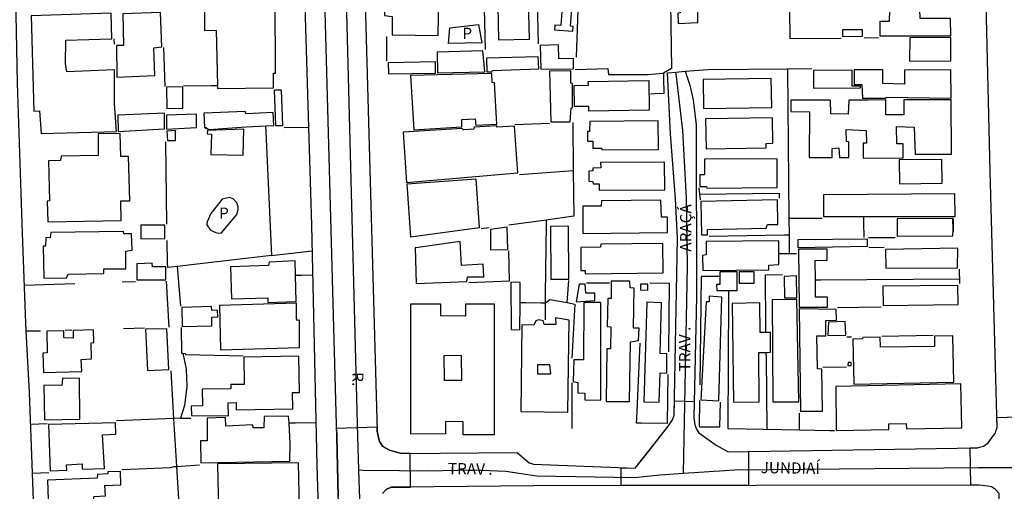
# Model space of a CAD drawing. Extents: x 180702 to 183122, y 1677048 to 1679825.
# Drawn here: x 182260 to 182480, y 1677886 to 1677991 of the extents above; entities that cross this region are included whole.
import ezdxf
from ezdxf.enums import TextEntityAlignment as Align

# ---------------------------------------------------------------- set-up
doc = ezdxf.new("R2010")
doc.units = 0
doc.header["$LTSCALE"] = 5
doc.header["$MEASUREMENT"] = 0
for name, color, linetype in [('V-CRUZAMENTO', 1, 'CONTINUOUS'), ('V-EDIFICACAO', 7, 'CONTINUOUS'), ('V-EIXO_DE_LOGRADOURO', 3, 'CONTINUOUS'), ('V-LOTE', 1, 'CONTINUOUS'), ('V-NOME_DOS_LOGRADOUROS', 7, 'CONTINUOUS'), ('V-QUADRA', 2, 'CONTINUOUS')]:
    doc.layers.add(name, color=color, linetype=linetype)
doc.styles.get("Standard").update_dxf_attribs({"font": 'ARIAL.TTF'})

msp = doc.modelspace()

# ---------------------------------------------------------------- linework, layer by layer
at = {"layer": 'V-CRUZAMENTO', "linetype": 'Continuous'}
for p, q in [((182406.18, 1677903.07), (182406.238, 1677906.191)), ((182406.238, 1677906.191), (182410.651, 1677906.093)), ((182410.651, 1677906.093), (182410.57, 1677902.44)), ((182404.93, 1677900.69), (182405.83, 1677902.01)), ((182405.83, 1677902.01), (182406.18, 1677903.07)), ((182410.57, 1677902.44), (182410.79, 1677900.92)), ((182399.401, 1677893.625), (182404.93, 1677900.69)), ((182410.79, 1677900.92), (182411.13, 1677899.95)), ((182411.13, 1677899.95), (182411.7, 1677899.08)), ((182411.7, 1677899.08), (182415.51, 1677896.33)), ((182415.51, 1677896.33), (182418.2, 1677894.89)), ((182397.51, 1677891.21), (182399.401, 1677893.625)), ((182418.2, 1677894.89), (182422.718, 1677894.964)), ((182422.718, 1677894.964), (182422.727, 1677887.378)), ((182394.291, 1677891.342), (182394.296, 1677887.343)), ((182394.291, 1677891.342), (182397.51, 1677891.21)), ((182409.819, 1677887.362), (182394.296, 1677887.343)), ((182422.727, 1677887.378), (182409.819, 1677887.362))]:
    msp.add_line(p, q, dxfattribs=at)
at = {"layer": 'V-CRUZAMENTO'}
msp.add_line((182477.67, 1677886.59), (182477.67, 1677886.59), dxfattribs=at)
at = {"layer": 'V-CRUZAMENTO', "linetype": 'Continuous'}
for points in [[(182488.008, 1677881.921), (182478.678, 1677881.692), (182478.64, 1677883.23), (182478.58, 1677885.59), (182477.67, 1677886.59), (182476.86, 1677887.05), (182476.06, 1677887.25), (182474.09, 1677887.43), (182473.93, 1677887.44), (182472.246, 1677887.438), (182472.11, 1677895.772), (182473.85, 1677895.8), (182473.88, 1677895.81), (182475.12, 1677896.14), (182476.11, 1677896.86), (182477.73, 1677899.07), (182477.93, 1677899.7), (182478.13, 1677900.31), (182478.069, 1677902.536), (182487.368, 1677902.794)], [(182341.15, 1677885.62), (182342, 1677886.52), (182343.09, 1677886.97), (182345.17, 1677886.99), (182347.425, 1677887.015), (182347.342, 1677894.536), (182345.43, 1677894.52), (182344.82, 1677894.68), (182342.74, 1677895.24), (182341.22, 1677896.06), (182340.55, 1677897.14), (182340.25, 1677898.37), (182339.98, 1677899.47), (182339.956, 1677900.328), (182330.919, 1677900.081)], [(182330.919, 1677900.081), (182330.97, 1677898.21), (182331.33, 1677884.94)]]:
    msp.add_lwpolyline(points, dxfattribs=at)
at = {"layer": 'V-EDIFICACAO'}
for points in [[(182371.47, 1678003.29), (182371.39, 1678001.6), (182366.71, 1678001.53), (182367, 1677986.58), (182373.92, 1677986.73), (182373.7, 1677995.26), (182375.24, 1677995.34), (182375.2, 1678003.32), (182371.47, 1678003.29)], [(182407.4, 1678003.91), (182407.51, 1677992.59), (182406.96, 1677992.52), (182407.03, 1677990.25), (182411.46, 1677990.43), (182411.46, 1677994.24), (182416.26, 1677994.6), (182416.26, 1677996.84), (182421.13, 1677997.1), (182421.06, 1677999.66), (182417.94, 1677999.55), (182417.84, 1678004.05), (182407.4, 1678003.91)], [(182341.51, 1678001.12), (182341.66, 1677992.04), (182343.34, 1677991.82), (182343.3, 1677987.68), (182353.6, 1677987.57), (182353.74, 1677996.33), (182358.03, 1677996.25), (182358.1, 1678000.14), (182354.03, 1678000.25), (182353.96, 1678000.98), (182341.51, 1678001.12)], [(182381.69, 1678000.28), (182380.95, 1677989.77), (182379.6, 1677989.88), (182379.49, 1677988.85), (182383.59, 1677988.53), (182383.66, 1677989.55), (182383.08, 1677989.66), (182383.85, 1678000.21), (182381.69, 1678000.28)], [(182304.42, 1677976.44), (182304.44, 1677975.74), (182316.9, 1677975.89), (182316.9, 1677979.15), (182317.37, 1677979.19), (182317.23, 1677995.81), (182315.47, 1677995.67), (182315.4, 1677996.62), (182308.84, 1677996.58), (182308.8, 1677995.15), (182303.46, 1677995.15), (182303.38, 1677993.95), (182301.51, 1677993.95), (182301.55, 1677988.64), (182304.12, 1677988.71)], [(182262.88, 1677991.93), (182263.5, 1677970.69), (182264.78, 1677970.8), (182265.11, 1677965.74), (182281.92, 1677966.22), (182281.44, 1677972.37), (182281.48, 1677979.88), (182270.82, 1677979.48), (182270.53, 1677981.35), (182270.6, 1677986.51), (182280.9, 1677986.84), (182280.75, 1677992.55), (182262.88, 1677991.93)], [(182283.35, 1677992.41), (182283.46, 1677985.34), (182281.88, 1677985.3), (182281.99, 1677978.31), (182290.49, 1677978.64), (182290.2, 1677984.79), (182292.03, 1677985.01), (182291.74, 1677992.66), (182283.35, 1677992.41)], [(182454.13, 1677993.25), (182454.06, 1677990.65), (182451.97, 1677990.65), (182451.97, 1677987.46), (182467.79, 1677987.5), (182467.75, 1677991.31), (182460.98, 1677991.31), (182460.91, 1677993.36), (182454.13, 1677993.25)], [(182356.17, 1677989.26), (182362.57, 1677990.03), (182363.3, 1677985.92), (182355.88, 1677985.75), (182356.17, 1677989.26)], [(182443.66, 1677988.78), (182443.66, 1677987.35), (182448.16, 1677987.39), (182448.16, 1677988.85), (182443.66, 1677988.78)], [(182376.3, 1677985.3), (182376.45, 1677980.06), (182383.74, 1677980.14), (182383.77, 1677982.41), (182380.48, 1677982.37), (182380.4, 1677985.45), (182376.3, 1677985.3)], [(182458.67, 1677987.02), (182458.6, 1677981.82), (182467.83, 1677981.93), (182467.79, 1677987.13), (182458.67, 1677987.02)], [(182353.38, 1677983.87), (182353.41, 1677979.22), (182364, 1677979.44), (182363.56, 1677984.13), (182353.38, 1677983.87)], [(182364.36, 1677982.48), (182364.44, 1677979.44), (182365.61, 1677979.48), (182365.72, 1677979.77), (182376.01, 1677980.14), (182375.83, 1677982.81), (182364.36, 1677982.48)], [(182342.46, 1677981.46), (182342.5, 1677979.04), (182353.01, 1677979.15), (182353.01, 1677981.71), (182342.46, 1677981.46)], [(182347.44, 1677978.64), (182348.17, 1677966.59), (182358.83, 1677967.25), (182358.83, 1677968.86), (182361.8, 1677969.04), (182361.95, 1677967.58), (182366.63, 1677967.83), (182366.12, 1677976.99), (182365.61, 1677977.1), (182365.53, 1677979.08), (182347.44, 1677978.64)], [(182378.39, 1677979.59), (182378.68, 1677968.35), (182382.97, 1677968.31), (182383.19, 1677971.35), (182383.52, 1677971.49), (182383.48, 1677976.88), (182383.11, 1677976.95), (182383.11, 1677979.7), (182378.39, 1677979.59)], [(182437.21, 1677979.74), (182437.21, 1677975.82), (182447.68, 1677975.89), (182447.68, 1677976.26), (182445.85, 1677976.26), (182445.82, 1677979.81), (182437.21, 1677979.74)], [(182457.5, 1677979.85), (182457.46, 1677976.7), (182452.63, 1677976.84), (182452.63, 1677979.92), (182446.26, 1677979.88), (182446.29, 1677976.62), (182447.98, 1677976.66), (182448.16, 1677973.58), (182453.36, 1677973.58), (182453.4, 1677973.84), (182467.9, 1677973.62), (182467.79, 1677979.92), (182457.5, 1677979.85)], [(182383.91, 1677976.45), (182387.08, 1677976.51), (182387.04, 1677977.28), (182400.5, 1677977.53), (182400.57, 1677970.95), (182387.18, 1677970.73), (182387.18, 1677971.76), (182383.93, 1677971.73), (182383.91, 1677976.45)], [(182412.6, 1677977.79), (182412.71, 1677971.27), (182427.91, 1677971.53), (182427.8, 1677977.98), (182412.6, 1677977.79)], [(182293.09, 1677976.04), (182293.13, 1677971.31), (182296.68, 1677971.35), (182296.68, 1677976.11), (182293.09, 1677976.04)], [(182317.04, 1677975.41), (182317.37, 1677967.5), (182318.95, 1677967.5), (182318.66, 1677975.41), (182317.04, 1677975.41)], [(182449.41, 1677973.18), (182445.12, 1677973.18), (182444.9, 1677970.07), (182441.06, 1677970.14), (182440.98, 1677973.18), (182432.16, 1677973.14), (182432.19, 1677970.62), (182436.33, 1677970.58), (182436.26, 1677960.36), (182441.38, 1677960.4), (182441.38, 1677962.41), (182442.89, 1677962.52), (182443.03, 1677960.4), (182445.05, 1677960.4), (182445.05, 1677963.91), (182444.53, 1677963.99), (182444.5, 1677966.62), (182448.97, 1677966.44), (182449, 1677963.62), (182448.31, 1677963.55), (182448.31, 1677960.25), (182457.17, 1677960.29), (182457.21, 1677963.47), (182455.78, 1677963.47), (182455.74, 1677967.28), (182459.62, 1677967.17), (182459.84, 1677961.13), (182467.97, 1677961.13), (182467.9, 1677973.25), (182457.32, 1677973.22), (182457.32, 1677969.92), (182453.36, 1677969.92), (182453.36, 1677973.22), (182449.41, 1677973.18)], [(182282.21, 1677969.85), (182282.32, 1677966.22), (182292.58, 1677966.81), (182292.58, 1677970.25), (182282.21, 1677969.85)], [(182293.05, 1677969.85), (182293.05, 1677966.7), (182299.76, 1677967.1), (182299.76, 1677970.03), (182293.05, 1677969.85)], [(182315.14, 1677967.43), (182316.97, 1677967.5), (182316.82, 1677970.43), (182310.74, 1677970.14), (182310.6, 1677970.62), (182301.4, 1677970.25), (182301.51, 1677967.06), (182301.88, 1677967.06), (182301.88, 1677966.81), (182301.92, 1677967.03), (182302.5, 1677966.66), (182310.78, 1677967.25)], [(182345.76, 1677966.04), (182346.53, 1677954.83), (182371.32, 1677956.99), (182370.59, 1677967.39), (182366.63, 1677967.17), (182366.63, 1677967.47), (182361.62, 1677967.14), (182361.54, 1677966.73), (182359.2, 1677966.55), (182358.94, 1677966.88), (182345.76, 1677966.04)], [(182387.36, 1677968.42), (182387.33, 1677966.18), (182386.89, 1677966.15), (182386.85, 1677964.06), (182388.06, 1677964.02), (182388.06, 1677962.49), (182390, 1677962.49), (182390.04, 1677962.08), (182402.64, 1677962.19), (182402.6, 1677968.53), (182387.36, 1677968.42)], [(182413.15, 1677969.04), (182413.26, 1677962.34), (182426.66, 1677962.52), (182426.7, 1677963.51), (182428.16, 1677963.58), (182428.05, 1677969.22), (182413.15, 1677969.04)], [(182269.58, 1677960.69), (182269.43, 1677959.7), (182266.79, 1677959.66), (182267.01, 1677950.73), (182266.5, 1677950.69), (182266.65, 1677946.08), (182282.98, 1677946.37), (182282.87, 1677950.73), (182284.92, 1677950.77), (182284.59, 1677960.65), (182282.87, 1677960.65), (182282.76, 1677965.71), (182277.86, 1677965.67), (182277.82, 1677960.84), (182269.58, 1677960.69)], [(182293.16, 1677966.26), (182293.27, 1677964.17), (182295.03, 1677964.21), (182295.03, 1677966.37), (182293.16, 1677966.26)], [(182302.21, 1677966.37), (182302.14, 1677965.63), (182303.05, 1677965.6), (182302.94, 1677961.09), (182310.16, 1677960.95), (182310.27, 1677966.7), (182302.21, 1677966.37)], [(182389.78, 1677959.26), (182389.85, 1677958.13), (182388.02, 1677958.05), (182388.02, 1677957.43), (182387.14, 1677957.39), (182387.18, 1677955.16), (182388.02, 1677955.09), (182388.1, 1677954.54), (182389.49, 1677954.57), (182389.49, 1677953.11), (182404.06, 1677953.22), (182403.99, 1677959.34), (182389.78, 1677959.26)], [(182412.17, 1677956.52), (182411.9, 1677956.52), (182411.9, 1677956.23), (182411.9, 1677953.95), (182413.37, 1677953.95), (182413.44, 1677953.59), (182429.12, 1677953.7), (182429.08, 1677960.1), (182412.89, 1677960.03), (182412.93, 1677956.52)], [(182456.29, 1677959.88), (182456.4, 1677954.57), (182465.85, 1677954.68), (182465.78, 1677959.92), (182456.29, 1677959.88)], [(182346.6, 1677954.43), (182347.44, 1677942.71), (182362.82, 1677944.8), (182362.06, 1677955.6), (182346.6, 1677954.43)], [(182448.34, 1677947.28), (182468.74, 1677947.25), (182468.67, 1677952.3), (182439.41, 1677952.12), (182439.44, 1677947.29)], [(182305.45, 1677951.14), (182302.95, 1677947.9), (182302.08, 1677946.1), (182302.05, 1677945.41), (182302.84, 1677944.23), (182304.03, 1677943.69), (182304.72, 1677943.58), (182305.34, 1677943.6), (182308.73, 1677947.72), (182308.99, 1677948.82), (182309.03, 1677949.41), (182308.74, 1677950.32), (182307.93, 1677951.17), (182307.07, 1677951.5), (182305.45, 1677951.14)], [(182390, 1677950.73), (182389.93, 1677949.59), (182385.79, 1677949.59), (182385.83, 1677943.48), (182404.69, 1677943.7), (182404.69, 1677947.14), (182403.33, 1677947.14), (182403.22, 1677950.87), (182390, 1677950.73)], [(182412.12, 1677950.62), (182412.23, 1677943.15), (182413.62, 1677943.18), (182413.62, 1677944.39), (182426.7, 1677944.65), (182426.95, 1677945.49), (182429.3, 1677945.45), (182429.19, 1677950.95), (182412.12, 1677950.62)], [(182468.3, 1677944.37), (182468.3, 1677943.95), (182468.34, 1677946.85), (182468.3, 1677944.37), (182468.27, 1677946.85), (182455.82, 1677946.74), (182455.82, 1677942.89), (182468.27, 1677942.93)], [(182267.27, 1677943.7), (182267.16, 1677942.52), (182266.14, 1677942.56), (182266.06, 1677940.69), (182265.59, 1677940.66), (182265.73, 1677933.55), (182270.75, 1677933.59), (182271.12, 1677934.43), (182279.06, 1677934.54), (182279.1, 1677935.6), (182284.01, 1677935.64), (182283.97, 1677939.56), (182285.4, 1677939.74), (182285.29, 1677943.4), (182283.57, 1677943.37), (182283.5, 1677943.95), (182267.27, 1677943.7)], [(182287.3, 1677945.31), (182287.34, 1677942.27), (182292.72, 1677942.34), (182292.72, 1677945.34), (182287.3, 1677945.31)], [(182365.28, 1677939.82), (182369.09, 1677939.9), (182368.98, 1677944.87), (182365.26, 1677944.37), (182365.28, 1677939.82)], [(182378.65, 1677945.05), (182378.68, 1677933.33), (182382.68, 1677933.33), (182382.64, 1677945.09), (182378.65, 1677945.05)], [(182348.61, 1677940.29), (182348.43, 1677940.25), (182348.65, 1677932.38), (182360, 1677932.78), (182360.15, 1677933.81), (182363.74, 1677933.84), (182363.63, 1677936.63), (182358.8, 1677936.37), (182358.5, 1677941.68), (182348.61, 1677940.29)], [(182389.85, 1677941.1), (182389.74, 1677940.4), (182385.35, 1677940.36), (182385.39, 1677935.24), (182386.34, 1677935.24), (182386.34, 1677934.5), (182403.73, 1677934.72), (182403.62, 1677941.24), (182389.85, 1677941.1)], [(182429.5, 1677939.02), (182429.52, 1677941.83), (182413.26, 1677941.68), (182413.29, 1677938.75), (182412.45, 1677938.61), (182412.56, 1677935.27), (182427.28, 1677935.42), (182427.28, 1677936.44), (182429.48, 1677936.59)], [(182433.73, 1677942.09), (182433.73, 1677940.36), (182449.26, 1677940.66), (182449.26, 1677942.23), (182433.73, 1677942.09)], [(182437.64, 1677933.13), (182437.61, 1677937.47), (182440.29, 1677937.51), (182440.25, 1677939.96), (182433.84, 1677939.96), (182434.02, 1677927.11), (182440.36, 1677927.11), (182440.32, 1677929.34), (182437.65, 1677929.34)], [(182453.29, 1677939.92), (182453.32, 1677935.75), (182469.29, 1677935.82), (182469.4, 1677940.18), (182453.29, 1677939.92)], [(182289.94, 1677936.08), (182289.83, 1677936.88), (182286.43, 1677936.74), (182286.46, 1677933.19), (182292.91, 1677933.19), (182292.87, 1677936.08), (182289.94, 1677936.08)], [(182321.79, 1677934.11), (182321.7, 1677937.36), (182315.94, 1677937.1), (182315.8, 1677936.33), (182307.3, 1677936.08), (182307.56, 1677928.9), (182315.62, 1677929.16), (182315.62, 1677928.13), (182321.95, 1677928.31)], [(182416.37, 1677933.89), (182416.37, 1677932.16), (182415.6, 1677932.16), (182415.64, 1677930.77), (182418.27, 1677930.79), (182420.22, 1677930.8), (182420.18, 1677934.94), (182416.52, 1677934.94), (182416.37, 1677934.94)], [(182420.62, 1677934.94), (182420.62, 1677932.45), (182423.99, 1677932.42), (182423.99, 1677934.98), (182420.62, 1677934.94)], [(182371.82, 1677928.02), (182371.87, 1677932.56), (182369.75, 1677932.64), (182369.82, 1677922.09), (182371.76, 1677922.05)], [(182392.16, 1677932.89), (182392.16, 1677929.01), (182391.36, 1677928.97), (182391.21, 1677922.78), (182392.09, 1677922.71), (182392.01, 1677917.77), (182391.17, 1677917.8), (182390.99, 1677906.08), (182396.19, 1677906.08), (182396.41, 1677919.34), (182398.24, 1677919.63), (182398.35, 1677922.38), (182397.14, 1677922.38), (182397.29, 1677931.32), (182396.34, 1677931.39), (182396.3, 1677932.86), (182392.16, 1677932.89)], [(182430.65, 1677933.92), (182430.76, 1677929.19), (182433.47, 1677929.16), (182433.44, 1677934.03), (182430.65, 1677933.92)], [(182385.42, 1677932.2), (182384.98, 1677932.2), (182384.32, 1677928.28), (182388.46, 1677928.53), (182388.46, 1677930.22), (182386.45, 1677930.18), (182386.34, 1677932.2), (182385.42, 1677932.2)], [(182398.68, 1677932.23), (182398.68, 1677930.91), (182400.33, 1677930.88), (182400.33, 1677932.2), (182398.68, 1677932.23)], [(182452.63, 1677931.76), (182452.74, 1677927.47), (182469.42, 1677927.64), (182469.37, 1677931.9), (182452.63, 1677931.76)], [(182304.88, 1677927.44), (182305.1, 1677917.58), (182322.72, 1677918.13), (182322.68, 1677924.18), (182322.24, 1677924.14), (182321.99, 1677924.47), (182322.02, 1677927.95), (182304.88, 1677927.44)], [(182386.01, 1677928.13), (182385.97, 1677915.35), (182383.81, 1677915.39), (182383.7, 1677910.55), (182384.73, 1677910.29), (182384.73, 1677908.02), (182386.23, 1677907.95), (182386.23, 1677906.45), (182389.82, 1677906.41), (182389.82, 1677928.13), (182386.01, 1677928.13)], [(182400.07, 1677928.2), (182399.38, 1677905.97), (182402.86, 1677905.9), (182403.08, 1677912.46), (182404.5, 1677912.38), (182404.54, 1677916.7), (182403.04, 1677916.78), (182403.33, 1677928.06), (182400.07, 1677928.2)], [(182413.99, 1677929.49), (182413.95, 1677928.24), (182413.29, 1677928.28), (182412.12, 1677906.45), (182416.11, 1677906.19), (182416.77, 1677929.27), (182413.99, 1677929.49)], [(182426.7, 1677917.02), (182427.65, 1677917.03), (182427.61, 1677921.47), (182426.59, 1677921.47), (182425.34, 1677921.47), (182425.23, 1677928.02), (182419.12, 1677927.91), (182419.37, 1677905.94), (182425.12, 1677905.97), (182425.05, 1677917)], [(182427.98, 1677928.68), (182428.16, 1677905.97), (182433.91, 1677906.01), (182433.51, 1677928.75), (182427.98, 1677928.68)], [(182296.46, 1677927), (182296.53, 1677922.78), (182303.13, 1677922.93), (182303.13, 1677924.83), (182304.52, 1677924.91), (182304.44, 1677926.41), (182303.16, 1677926.37), (182303.09, 1677927.22), (182296.46, 1677927)], [(182359.18, 1677901.12), (182359.18, 1677901.57), (182355.23, 1677901.59), (182355.23, 1677901.13), (182355.25, 1677898.87), (182347.48, 1677898.79), (182347.48, 1677927.81), (182354.13, 1677927.82), (182354.14, 1677925.21), (182359.75, 1677925.17), (182359.73, 1677927.83), (182366.05, 1677927.8), (182366.07, 1677898.62), (182359.15, 1677898.62)], [(182434.02, 1677926.7), (182434.35, 1677903.89), (182439.19, 1677903.96), (182439.04, 1677913.26), (182438.09, 1677913.37), (182437.98, 1677920.73), (182439.99, 1677920.73), (182439.99, 1677924.14), (182442.34, 1677924.18), (182442.23, 1677926.56), (182434.02, 1677926.7)], [(182375.31, 1677924.03), (182374.91, 1677923.04), (182372.2, 1677923.11), (182372.02, 1677903.85), (182382.49, 1677903.7), (182382.75, 1677924.21), (182379.75, 1677924.69), (182379.78, 1677923.22), (182377.18, 1677923.19), (182377, 1677924.03), (182376.01, 1677924.25), (182375.31, 1677924.03)], [(182440.54, 1677923.77), (182440.4, 1677920.77), (182444.39, 1677920.81), (182444.28, 1677923.85), (182440.54, 1677923.77)], [(182266.39, 1677921.72), (182266.5, 1677916.92), (182265.48, 1677916.81), (182265.62, 1677912.53), (182274.19, 1677912.75), (182274.05, 1677915.46), (182276.35, 1677915.61), (182276.24, 1677919.12), (182276.9, 1677919.19), (182276.79, 1677922.01), (182272.29, 1677921.87), (182272.25, 1677920.18), (182270.2, 1677920.22), (182270.2, 1677921.83), (182266.39, 1677921.72)], [(182288.4, 1677922.16), (182288.81, 1677912.97), (182293.6, 1677913.19), (182293.16, 1677922.27), (182288.4, 1677922.16)], [(182452.12, 1677918.17), (182452.08, 1677920.37), (182448.2, 1677920.33), (182448.05, 1677920), (182446, 1677919.93), (182446.18, 1677909.93), (182468.45, 1677910.37), (182468.27, 1677920.66), (182464.2, 1677920.59), (182464.2, 1677918.32), (182452.12, 1677918.17)], [(182310.3, 1677915.93), (182310.34, 1677909.89), (182307.41, 1677909.86), (182307.37, 1677908.87), (182301, 1677908.79), (182301.04, 1677905.13), (182298.58, 1677905.02), (182298.66, 1677902.93), (182306.9, 1677902.9), (182306.79, 1677905.79), (182308.55, 1677905.86), (182308.58, 1677904.22), (182321.22, 1677904.47), (182321.15, 1677908.06), (182322.72, 1677908.1), (182322.54, 1677916.19), (182310.3, 1677915.93)], [(182354.88, 1677916.26), (182354.91, 1677910.84), (182358.83, 1677910.84), (182358.8, 1677916.3), (182354.88, 1677916.26)], [(182375.75, 1677914.25), (182375.72, 1677912.24), (182378.68, 1677912.24), (182378.43, 1677914.21), (182375.75, 1677914.25)], [(182444.94, 1677914.73), (182444.86, 1677914.1), (182445.63, 1677914.1), (182445.63, 1677914.73), (182444.94, 1677914.73)], [(182269.91, 1677911.17), (182269.76, 1677909.64), (182265.73, 1677909.71), (182265.84, 1677902.02), (182273.75, 1677902.16), (182273.64, 1677911.25), (182269.91, 1677911.17)], [(182442.19, 1677909.42), (182442.26, 1677899.64), (182453.98, 1677899.82), (182454.02, 1677901.14), (182457.87, 1677901.21), (182457.9, 1677899.97), (182470.25, 1677900.22), (182470.03, 1677910), (182442.19, 1677909.42)], [(182320.36, 1677901.3), (182320.27, 1677902.82), (182314.85, 1677902.75), (182314.77, 1677900.22), (182312.36, 1677900.22), (182312.32, 1677900.85), (182306.24, 1677900.59), (182306.2, 1677902.49), (182302.14, 1677902.38), (182302.1, 1677897.33), (182300.6, 1677897.29), (182300.71, 1677892.46), (182320.52, 1677892.79), (182320.63, 1677896.71)], [(182266.79, 1677900.96), (182267.12, 1677890.66), (182270.86, 1677890.77), (182270.79, 1677891.98), (182274.3, 1677892.17), (182274.3, 1677890.99), (182279.21, 1677891.18), (182278.81, 1677898.65), (182281.77, 1677898.79), (182281.7, 1677901.36), (182266.79, 1677900.96)], [(182304.44, 1677892.17), (182304.66, 1677881.84), (182322.72, 1677882.02), (182322.46, 1677892.46), (182304.44, 1677892.17)], [(182266.54, 1677888.54), (182266.87, 1677879.97), (182277.01, 1677880.34), (182276.9, 1677884.91), (182279.47, 1677885.06), (182279.32, 1677887.37), (182282.87, 1677887.51), (182282.8, 1677890.52), (182279.98, 1677890.41), (182279.98, 1677889.97), (182277.71, 1677889.86), (182277.6, 1677889.02), (182266.54, 1677888.54)]]:
    msp.add_lwpolyline(points, close=True, dxfattribs=at)
at = {"layer": 'V-EIXO_DE_LOGRADOURO'}
for points in [[(182332.53, 1678015.54), (182335.63, 1677898.29)], [(182406.68, 1677978.4), (182406.56, 1677979.4)], [(182408.27, 1677890.11), (182409.16, 1677936.15), (182408.95, 1677951.32), (182408.13, 1677966.42), (182406.68, 1677978.4)], [(182335.63, 1677898.29), (182335.83, 1677890.83)], [(182335.83, 1677890.83), (182335.83, 1677890.71), (182336.07, 1677884.4)], [(182335.83, 1677890.83), (182336.83, 1677890.82)], [(182336.83, 1677890.82), (182345, 1677890.71)], [(182345, 1677890.71), (182351.23, 1677890.63), (182361.27, 1677890.83), (182368.65, 1677890.56), (182375.55, 1677889.54), (182397.28, 1677889.19), (182403.02, 1677889.74), (182408.27, 1677890.11)], [(182408.27, 1677890.11), (182419.68, 1677890.9), (182473.99, 1677891.35)], [(182473.99, 1677891.35), (182483.01, 1677891.42)]]:
    msp.add_lwpolyline(points, dxfattribs=at)
at = {"layer": 'V-LOTE'}
for points in [[(182385.56, 1678018.37), (182384.31, 1677982.76)], [(182404.95, 1678018.82), (182405.57, 1677980.23), (182403.79, 1677979.14)], [(182363.25, 1678017.76), (182364.08, 1677984.42)], [(182323.31, 1678013.92), (182324.73, 1677967.13)], [(182259.27, 1678003.76), (182259.75, 1677976.97), (182260.87, 1677943.58), (182261.63, 1677923.51)], [(182375.63, 1677995.05), (182375.9, 1677985.67)], [(182431.86, 1677993.31), (182431.97, 1677986.9), (182443.28, 1677986.95)], [(182342.06, 1677987.34), (182342.07, 1677986.34), (182342.08, 1677982.86), (182342.09, 1677981.85)], [(182281.33, 1677986.78), (182281.37, 1677985.59)], [(182448.51, 1677987.02), (182451.69, 1677987.08)], [(182292.38, 1677984.92), (182292.69, 1677976.22)], [(182384.09, 1677979.95), (182391.42, 1677980.18), (182391.5, 1677978.86), (182400.38, 1677978.85), (182403.67, 1677979.14), (182403.79, 1677979.14)], [(182403.79, 1677979.14), (182403.8, 1677978.23), (182403.85, 1677974.66)], [(182408.59, 1677979.58), (182413.7, 1677980), (182431.44, 1677980.17)], [(182431.44, 1677980.17), (182436.85, 1677980.22)], [(182431.44, 1677980.17), (182431.75, 1677946.88)], [(182296.87, 1677976.38), (182303, 1677976.43), (182304.42, 1677976.44)], [(182403.85, 1677974.66), (182401.89, 1677974.55), (182400.9, 1677974.49)], [(182403.85, 1677974.66), (182403.85, 1677974.59)], [(182315.14, 1677967.43), (182315.21, 1677966.01)], [(182370.7, 1677967.76), (182378.39, 1677968.01)], [(182383.62, 1677968.2), (182383.7, 1677957.53)], [(182315.21, 1677966.01), (182316.45, 1677938.6)], [(182319.29, 1677967.07), (182324.73, 1677967.13)], [(182324.73, 1677967.13), (182325.39, 1677945.32)], [(182292.82, 1677963.88), (182293.05, 1677945.56)], [(182371.7, 1677956.61), (182382.7, 1677957.45)], [(182383.7, 1677957.53), (182383.78, 1677947.31), (182377.63, 1677946.47)], [(182382.7, 1677957.45), (182383.7, 1677957.53)], [(182411.66, 1677953.66), (182411.81, 1677952.27)], [(182411.81, 1677952.27), (182429.55, 1677952.47)], [(182411.81, 1677952.27), (182411.95, 1677950.98)], [(182429.55, 1677952.47), (182429.57, 1677951.37)], [(182377.63, 1677946.47), (182369.3, 1677945.32)], [(182377.63, 1677946.47), (182377.62, 1677945.46)], [(182431.75, 1677946.88), (182432.75, 1677946.88), (182439.16, 1677946.91)], [(182431.75, 1677946.88), (182431.78, 1677943.2)], [(182448.34, 1677947.28), (182448.36, 1677946.03)], [(182448.36, 1677946.03), (182448.42, 1677942.61)], [(182325.39, 1677945.32), (182326.54, 1677891.94)], [(182364.97, 1677944.74), (182363.19, 1677944.53)], [(182377.62, 1677945.46), (182377.46, 1677929.96), (182377.44, 1677928)], [(182293.13, 1677941.9), (182293.23, 1677936.89), (182293.25, 1677935.9)], [(182413.94, 1677942.89), (182430.78, 1677943.18)], [(182430.78, 1677943.18), (182431.78, 1677943.2)], [(182431.78, 1677943.2), (182431.82, 1677939)], [(182449.46, 1677942.58), (182455.41, 1677942.61)], [(182316.45, 1677938.6), (182325.5, 1677939.63)], [(182360.41, 1677932.58), (182369.46, 1677932.91), (182369.36, 1677939.62)], [(182429.5, 1677939.02), (182430.87, 1677939.01)], [(182430.87, 1677939.01), (182431.82, 1677939)], [(182431.82, 1677939), (182433.46, 1677938.99)], [(182452.94, 1677940.34), (182449.56, 1677940.31)], [(182316.45, 1677938.6), (182295.44, 1677936.16)], [(182295.44, 1677936.16), (182294.14, 1677936.01), (182293.25, 1677935.9)], [(182295.44, 1677936.16), (182296.15, 1677927.27)], [(182469.65, 1677935.55), (182469.75, 1677932.33)], [(182261.31, 1677932), (182272.61, 1677932.35)], [(182283.14, 1677932.71), (182286.18, 1677932.77)], [(182293, 1677932.88), (182293.59, 1677922.59)], [(182325.61, 1677934.18), (182323.11, 1677934.14), (182321.79, 1677934.11)], [(182382.3, 1677928.08), (182382.38, 1677929.08), (182382.69, 1677933.05)], [(182386.67, 1677932.5), (182391.73, 1677932.53)], [(182400.73, 1677932.53), (182405.09, 1677932.45)], [(182405.03, 1677932.45), (182404.88, 1677917.12)], [(182412.21, 1677933.91), (182412.21, 1677933.88), (182411.85, 1677909.76)], [(182415.03, 1677933.9), (182413.16, 1677933.91), (182412.21, 1677933.91)], [(182416.37, 1677933.89), (182415.03, 1677933.9)], [(182426.59, 1677922.83), (182426.54, 1677934.31), (182430.34, 1677934.32)], [(182437.64, 1677933.13), (182438.88, 1677933.14)], [(182438.88, 1677933.14), (182469.67, 1677933.39)], [(182418.27, 1677930.79), (182418.27, 1677929.47), (182418.12, 1677900.09)], [(182373.14, 1677928.02), (182371.82, 1677928.02)], [(182377.44, 1677928), (182376.45, 1677928), (182373.14, 1677928.02)], [(182377.44, 1677928), (182377.44, 1677927.96), (182377.4, 1677924.28)], [(182377.44, 1677928), (182378.45, 1677928.78), (182382.3, 1677928.08)], [(182382.3, 1677928.08), (182384, 1677927.77), (182383.39, 1677915.71)], [(182442.59, 1677927.02), (182452.31, 1677927.12)], [(182261.63, 1677923.51), (182261.72, 1677921.79)], [(182261.72, 1677921.79), (182264.97, 1677921.84)], [(182261.72, 1677921.79), (182262.45, 1677908.09)], [(182270.49, 1677921.99), (182271.98, 1677922.04)], [(182283.45, 1677922.36), (182288.16, 1677922.44)], [(182296.32, 1677922.52), (182296.38, 1677916.81), (182296.73, 1677916.81)], [(182426.59, 1677921.47), (182426.59, 1677922.83)], [(182444.63, 1677920.51), (182445.69, 1677920.51)], [(182452.47, 1677920.64), (182463.85, 1677920.84)], [(182397.79, 1677901.26), (182397.86, 1677902.26), (182398.62, 1677919.05)], [(182426.89, 1677899.91), (182426.71, 1677915.72), (182426.7, 1677917.02)], [(182296.73, 1677916.81), (182297.44, 1677913.29), (182297.6, 1677909.42), (182297.03, 1677905.22), (182296.2, 1677902.39)], [(182296.73, 1677916.81), (182297.24, 1677916.8), (182297.27, 1677916.51), (182310.16, 1677916.25)], [(182294.02, 1677912.87), (182294.65, 1677902.33)], [(182439.3, 1677913.7), (182444.56, 1677913.76)], [(182404.74, 1677912.07), (182404.61, 1677901.17)], [(182383.33, 1677910.23), (182383.37, 1677903.36)], [(182262.45, 1677908.09), (182263.09, 1677890.15)], [(182411.81, 1677906.33), (182411.73, 1677900.45)], [(182416.32, 1677900.47), (182416.47, 1677905.94)], [(182294.65, 1677902.33), (182281.92, 1677901.8)], [(182296.2, 1677902.39), (182294.65, 1677902.33)], [(182294.65, 1677902.33), (182295.29, 1677891.63)], [(182296.2, 1677902.39), (182298.44, 1677902.4)], [(182383.37, 1677903.36), (182383.39, 1677900.06)], [(182434, 1677903.48), (182434.02, 1677899.76)], [(182262.73, 1677901.06), (182266.47, 1677901.21)], [(182320.36, 1677901.3), (182321.76, 1677901.31)], [(182321.76, 1677901.31), (182326.32, 1677901.38)], [(182404.61, 1677901.17), (182398.82, 1677901.25), (182397.79, 1677901.26)], [(182411.73, 1677900.45), (182416.32, 1677900.47)], [(182418.12, 1677900.09), (182434.02, 1677899.76)], [(182434.02, 1677899.76), (182440.87, 1677899.62), (182441.87, 1677899.6)], [(182283.12, 1677890.95), (182293.98, 1677891.35), (182294.76, 1677891.59), (182295.29, 1677891.63)], [(182295.29, 1677891.63), (182300.4, 1677892.01)], [(182295.29, 1677891.63), (182295.93, 1677880.85)], [(182326.54, 1677891.94), (182327.35, 1677865.71)], [(182263.09, 1677890.15), (182266.85, 1677890.28)], [(182263.09, 1677890.15), (182263.83, 1677869.56)]]:
    msp.add_lwpolyline(points, dxfattribs=at)
at = {"layer": 'V-QUADRA'}
for points in [[(182336.74, 1678016.07), (182339.98, 1677899.47), (182340.25, 1677898.37), (182340.55, 1677897.14), (182341.22, 1677896.06), (182342.74, 1677895.24), (182344.82, 1677894.68), (182345.43, 1677894.52), (182371.16, 1677894.73), (182373.85, 1677892.46), (182374.83, 1677892.14), (182397.51, 1677891.21), (182404.93, 1677900.69), (182405.83, 1677902.01), (182406.18, 1677903.07), (182406.91, 1677942.47), (182406.48, 1677951.2), (182405.36, 1677965.67), (182404.67, 1677979.24), (182406.56, 1677979.4), (182408.61, 1677979.58), (182409.68, 1677976.5), (182410.4, 1677973.23), (182411.07, 1677967.64), (182411.17, 1677929.41), (182410.57, 1677902.44), (182410.57, 1677902.44), (182410.79, 1677900.92), (182411.13, 1677899.95), (182411.7, 1677899.08), (182415.51, 1677896.33), (182418.2, 1677894.89), (182473.85, 1677895.8), (182473.88, 1677895.81), (182475.12, 1677896.14), (182476.11, 1677896.86), (182477.73, 1677899.07), (182477.93, 1677899.7), (182478.13, 1677900.31), (182476.57, 1677957.37), (182475.12, 1678019.5)], [(182365.11, 1677672.07), (182363.9, 1677677.93), (182359.46, 1677695.3), (182350.87, 1677726.43), (182348.92, 1677730.5), (182346.13, 1677735.75), (182346, 1677735.99), (182342.9, 1677740.9), (182337.09, 1677750.9), (182336.4, 1677752.29), (182335.58, 1677755.56), (182335.1, 1677757.5), (182334.03, 1677813.07), (182333.97, 1677816.24), (182333.69, 1677822.91), (182332.08, 1677861.52), (182331.35, 1677884.29), (182331.33, 1677884.94), (182330.97, 1677898.21), (182327.78, 1678014.67)], [(182478.58, 1677885.59), (182477.67, 1677886.59), (182476.86, 1677887.05), (182476.06, 1677887.25), (182474.09, 1677887.43), (182473.93, 1677887.44), (182374.93, 1677887.32), (182345.17, 1677886.99), (182343.09, 1677886.97), (182342, 1677886.52), (182341.15, 1677885.62)]]:
    msp.add_lwpolyline(points, dxfattribs=at)

# ---------------------------------------------------------------- texts
at = {"layer": 'V-NOME_DOS_LOGRADOUROS'}
for p in [(182358.99, 1677986.79), (182304.78, 1677946.76)]:
    msp.add_text('P', height=2.5, dxfattribs=at).set_placement(p)
for s, rotation, p in [('ARAÇÁ', 90, (182409.066, 1677944.708)), ('TRAV .', 90, (182408.842, 1677917.758)), ('R.', 271.27303, (182335.376, 1677911.038)), ('JUNDIAÍ', 359.28533, (182432.035, 1677890.966)), ('TRAV .', 359.28533, (182360.735, 1677890.769))]:
    msp.add_text(s, height=2.5, rotation=rotation, dxfattribs=at).set_placement(p, align=Align.MIDDLE)

doc.saveas('drawing.dxf')
